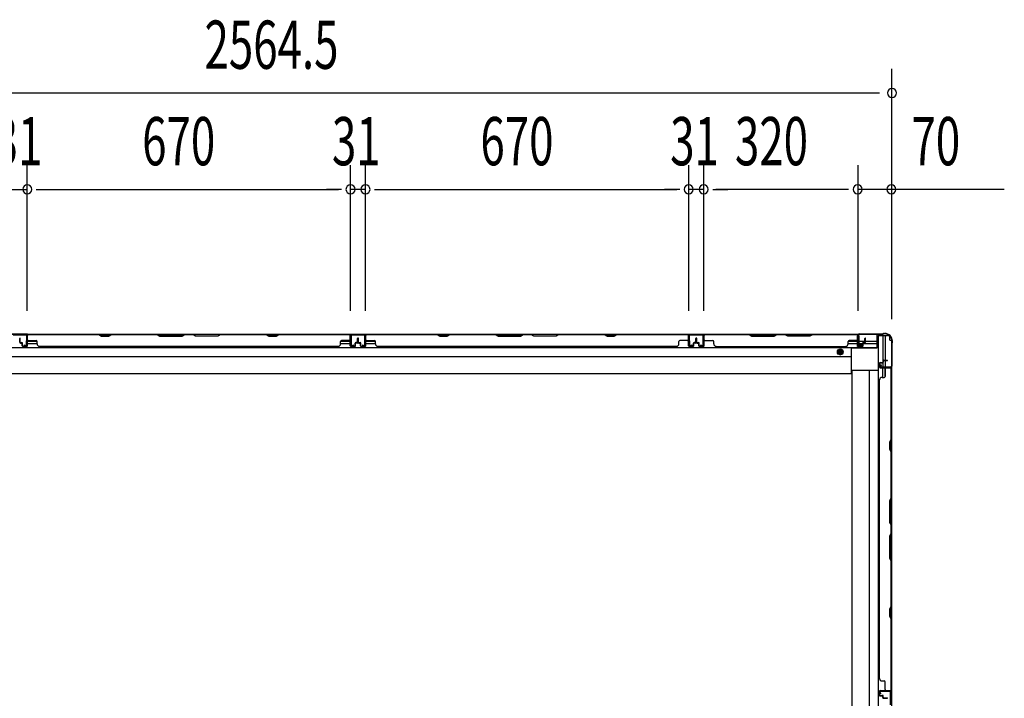
# Model space of a CAD drawing. Extents: x 542 to 20478, y 184 to 14052.
# Drawn here: x 8816 to 10857, y 7452 to 8859 of the extents above; entities that cross this region are included whole.
import ezdxf

# ---------------------------------------------------------------- set-up
doc = ezdxf.new("R2010")
doc.units = 0
doc.header["$LTSCALE"] = 50
doc.header["$MEASUREMENT"] = 0
doc.linetypes.add('HIDE-M', pattern=[2, 1, -1])
for name, color, linetype in [('SUNPOU', 4, 'CONTINUOUS'), ('下枠側', 2, 'CONTINUOUS'), ('下枠後', 2, 'CONTINUOUS'), ('壁パネル', 2, 'CONTINUOUS'), ('柱後', 3, 'CONTINUOUS'), ('間柱', 3, 'CONTINUOUS')]:
    doc.layers.add(name, color=color, linetype=linetype)
doc.styles.add('00', font='ROMANS', dxfattribs={"width": 0.666667, "bigfont": 'BIGFONT'})

msp = doc.modelspace()

# ---------------------------------------------------------------- linework, layer by layer
at = {"layer": 'SUNPOU'}
for p, q in [((10623.7, 8238.6), (10623.7, 8757.6)), ((8084.2, 8707.6), (10597.7, 8707.6)), ((8831.7, 8255.6), (8831.7, 8557.6)), ((8831.7, 8255.6), (8831.7, 8557.6)), ((9501.7, 8255.6), (9501.7, 8557.6)), ((9501.7, 8255.6), (9501.7, 8557.6)), ((9532.7, 8255.6), (9532.7, 8557.6)), ((9532.7, 8255.6), (9532.7, 8557.6)), ((10202.7, 8255.6), (10202.7, 8557.6)), ((10202.7, 8255.6), (10202.7, 8557.6)), ((10233.7, 8255.6), (10233.7, 8557.6)), ((10233.7, 8255.6), (10233.7, 8557.6)), ((10553.7, 8255.6), (10553.7, 8557.6)), ((8800.7, 8507.6), (8831.7, 8507.6)), ((8850.4, 8507.6), (8869.2, 8507.6)), ((8850.4, 8507.6), (8869.2, 8507.6)), ((8856.7, 8507.6), (9476.7, 8507.6)), ((8856.7, 8507.6), (8881.7, 8507.6)), ((9476.7, 8507.6), (9451.7, 8507.6)), ((9482.9, 8507.6), (9464.2, 8507.6)), ((9482.9, 8507.6), (9464.2, 8507.6)), ((9532.7, 8507.6), (9501.7, 8507.6)), ((9551.4, 8507.6), (9570.2, 8507.6)), ((9551.4, 8507.6), (9570.2, 8507.6)), ((9557.7, 8507.6), (9582.7, 8507.6)), ((9557.7, 8507.6), (10177.7, 8507.6)), ((10177.7, 8507.6), (10152.7, 8507.6)), ((10183.9, 8507.6), (10165.2, 8507.6)), ((10183.9, 8507.6), (10165.2, 8507.6)), ((10233.7, 8507.6), (10202.7, 8507.6)), ((10252.4, 8507.6), (10271.2, 8507.6)), ((10252.4, 8507.6), (10271.2, 8507.6)), ((10528.7, 8507.6), (10258.7, 8507.6)), ((10258.7, 8507.6), (10283.7, 8507.6)), ((10533.9, 8507.6), (10515.2, 8507.6)), ((10533.9, 8507.6), (10515.2, 8507.6)), ((10623.7, 8507.6), (10553.7, 8507.6)), ((10856.6, 8507.6), (10623.7, 8507.6))]:
    msp.add_line(p, q, dxfattribs=at)
for centre, start, end in [((10623.7, 8707.6), 0, 180), ((10623.7, 8707.6), 180, 0), ((8831.7, 8507.6), 0, 180), ((8831.7, 8507.6), 0, 180), ((9501.7, 8507.6), 0, 180), ((9501.7, 8507.6), 0, 180), ((9532.7, 8507.6), 0, 180), ((9532.7, 8507.6), 0, 180), ((10202.7, 8507.6), 0, 180), ((10202.7, 8507.6), 0, 180), ((10233.7, 8507.6), 0, 180), ((10233.7, 8507.6), 0, 180), ((10552.7, 8507.6), 0, 180), ((10552.7, 8507.6), 0, 180), ((10622.7, 8507.6), 0, 180), ((8831.7, 8507.6), 180, 0), ((8831.7, 8507.6), 180, 0), ((9501.7, 8507.6), 180, 0), ((9501.7, 8507.6), 180, 0), ((9532.7, 8507.6), 180, 0), ((9532.7, 8507.6), 180, 0), ((10202.7, 8507.6), 180, 0), ((10202.7, 8507.6), 180, 0), ((10233.7, 8507.6), 180, 0), ((10233.7, 8507.6), 180, 0), ((10552.7, 8507.6), 180, 0), ((10552.7, 8507.6), 180, 0), ((10622.7, 8507.6), 180, 0)]:
    msp.add_arc(centre, 9.38, start, end, dxfattribs=at)
at = {"layer": '下枠側'}
for p, q in [((10595, 8205), (10595, 5998.4)), ((10595, 8205), (10614.7, 8205)), ((10604.7, 8205), (10604.7, 8149.4)), ((10609.7, 8205), (10609.7, 8153.4)), ((10619.7, 8195), (10619.7, 8200)), ((10619.7, 8195), (10622.7, 8195)), ((10622.7, 8195), (10622.7, 6008.4)), ((10604.7, 8147.5), (10604.7, 8139.7)), ((10604.7, 8145.7), (10604.7, 8139.7)), ((10604.7, 8145.7), (10604.7, 8139.7)), ((10609.7, 8152.4), (10609.7, 8139.7)), ((10541.5, 6070.4), (10541.5, 8133)), ((10541.5, 8133), (10595, 8133)), ((10576.3, 8133), (10576.5, 6070.4)), ((10604.7, 8117.4), (10604.7, 8137.2)), ((10609.7, 8119.4), (10609.7, 8137.2)), ((10622.7, 8138.7), (10622.7, 8138.2))]:
    msp.add_line(p, q, dxfattribs=at)
msp.add_arc((10614.7, 8200), 5, 0, 90, dxfattribs=at)
at = {"layer": '下枠後'}
for p, q in [((8130.2, 8207.2), (10554.5, 8207.2)), ((8832.2, 8207.2), (8800.2, 8207.2)), ((8832.2, 8194.2), (8832.2, 8207.2)), ((9501.2, 8207.2), (9533.2, 8207.2)), ((9501.2, 8194.2), (9501.2, 8207.2)), ((10552.7, 8204.2), (10555.2, 8204.2)), ((10552.7, 8182.2), (10552.7, 8204.2)), ((10555.2, 8204.2), (10555.2, 8187.2)), ((10592.7, 8207.2), (10592.7, 8178.7)), ((8832.2, 8193.2), (8851.8, 8193.2)), ((8832.2, 8188.2), (8852.2, 8188.2)), ((9481.2, 8188.2), (9501.2, 8188.2)), ((9481.6, 8193.2), (9501.2, 8193.2)), ((9533.4, 8193.2), (9553, 8193.2)), ((9533.4, 8188.2), (9553.4, 8188.2)), ((10532.9, 8188.2), (10562.9, 8188.2)), ((10533.3, 8193.2), (10552.7, 8193.2)), ((10555.2, 8193.2), (10567.9, 8193.2)), ((10555.2, 8187.2), (10561.2, 8187.2)), ((10561.2, 8187.2), (10561.2, 8182.2)), ((10563.9, 8188.2), (10592.7, 8188.2)), ((10568.9, 8193.2), (10592.7, 8193.2)), ((8091.2, 8179.7), (10592.7, 8179.7)), ((10539.7, 8126.2), (10539.7, 8179.7)), ((10592.7, 8178.7), (10539.7, 8178.7)), ((10561.2, 8182.2), (10552.7, 8182.2)), ((8144.2, 8161.2), (10539.7, 8161.2)), ((8144.2, 8126.2), (10539.7, 8126.2))]:
    msp.add_line(p, q, dxfattribs=at)
at = {"layer": '下枠後', "color": 6, "linetype": 'HIDE-M'}
for p, q in [((10516.7, 8176.3), (10511.7, 8173.4)), ((10511.7, 8173.4), (10511.7, 8167.6)), ((10511.7, 8167.6), (10516.7, 8164.7)), ((10521.7, 8173.4), (10516.7, 8176.3)), ((10516.7, 8164.7), (10521.7, 8167.6)), ((10521.7, 8167.6), (10521.7, 8173.4))]:
    msp.add_line(p, q, dxfattribs=at)
at = {"layer": '下枠後'}
for radius in [6, 4.5, 2]:
    msp.add_circle((10516.7, 8170.5), radius, dxfattribs=at)
at = {"layer": '下枠後', "color": 4}
msp.add_circle((10516.7, 8170.5), 3, dxfattribs=at)
at = {"layer": '壁パネル'}
for p, q in [((8831.7, 8183.5), (8831.7, 8205.5)), ((8831.7, 8203), (8831.7, 8205.5)), ((8831.7, 8183.5), (8831.7, 8204.5)), ((9501.2, 8207), (8832.2, 8207)), ((8832.2, 8183.5), (8832.2, 8207)), ((9501.2, 8207), (8832.2, 8207)), ((8832.2, 8183.5), (8832.2, 8204.5)), ((8980.1, 8207), (8834.2, 8207)), ((8834.2, 8206.5), (8979.9, 8206.5)), ((8979.9, 8206.5), (8985.9, 8203.5)), ((8986.1, 8204), (8980.1, 8207)), ((8985.9, 8203.5), (9000.9, 8203.5)), ((9000.7, 8204), (8986.1, 8204)), ((9006.7, 8207), (9000.7, 8204)), ((9000.9, 8203.5), (9006.9, 8206.5)), ((9100.9, 8207), (9006.7, 8207)), ((9006.9, 8206.5), (9100.7, 8206.5)), ((9100.7, 8206.5), (9106.7, 8203.5)), ((9106.9, 8204), (9100.9, 8207)), ((9106.7, 8203.5), (9152.7, 8203.5)), ((9152.5, 8204), (9106.9, 8204)), ((9158.5, 8207), (9152.5, 8204)), ((9152.7, 8203.5), (9158.7, 8206.5)), ((9174.9, 8207), (9158.5, 8207)), ((9158.7, 8206.5), (9174.7, 8206.5)), ((9180.7, 8203.5), (9174.7, 8206.5)), ((9174.9, 8207), (9180.9, 8204)), ((9226.7, 8203.5), (9180.7, 8203.5)), ((9180.9, 8204), (9226.5, 8204)), ((9226.5, 8204), (9232.5, 8207)), ((9232.7, 8206.5), (9226.7, 8203.5)), ((9326.6, 8207), (9232.5, 8207)), ((9232.7, 8206.5), (9326.4, 8206.5)), ((9326.4, 8206.5), (9332.4, 8203.5)), ((9332.6, 8204), (9326.6, 8207)), ((9332.4, 8203.5), (9347.4, 8203.5)), ((9347.3, 8204), (9332.6, 8204)), ((9353.3, 8207), (9347.3, 8204)), ((9347.4, 8203.5), (9353.4, 8206.5)), ((9499.2, 8207), (9353.3, 8207)), ((9353.4, 8206.5), (9499.2, 8206.5)), ((9501.2, 8183.5), (9501.2, 8207)), ((9501.2, 8183.5), (9501.2, 8207)), ((9501.2, 8183.5), (9501.2, 8204.5)), ((9501.7, 8183.5), (9501.7, 8205.5)), ((9501.7, 8200), (9501.7, 8205.5)), ((9501.7, 8183.5), (9501.7, 8205.5)), ((9501.7, 8200), (9501.7, 8205.5)), ((9501.7, 8183.5), (9501.7, 8204.5)), ((9532.7, 8183.5), (9532.7, 8205.5)), ((9532.7, 8203), (9532.7, 8205.5)), ((9532.7, 8183.5), (9532.7, 8204.5)), ((10202.2, 8207), (9533.2, 8207)), ((9533.2, 8183.5), (9533.2, 8207)), ((10202.2, 8207), (9533.2, 8207)), ((9533.2, 8183.5), (9533.2, 8204.5)), ((9681.1, 8207), (9535.2, 8207)), ((9535.2, 8206.5), (9680.9, 8206.5)), ((9680.9, 8206.5), (9686.9, 8203.5)), ((9687.1, 8204), (9681.1, 8207)), ((9686.9, 8203.5), (9701.9, 8203.5)), ((9701.7, 8204), (9687.1, 8204)), ((9707.7, 8207), (9701.7, 8204)), ((9701.9, 8203.5), (9707.9, 8206.5)), ((9801.9, 8207), (9707.7, 8207)), ((9707.9, 8206.5), (9801.7, 8206.5)), ((9801.7, 8206.5), (9807.7, 8203.5)), ((9807.9, 8204), (9801.9, 8207)), ((9807.7, 8203.5), (9853.7, 8203.5)), ((9853.5, 8204), (9807.9, 8204)), ((9859.5, 8207), (9853.5, 8204)), ((9853.7, 8203.5), (9859.7, 8206.5)), ((9875.9, 8207), (9859.5, 8207)), ((9859.7, 8206.5), (9875.7, 8206.5)), ((9881.7, 8203.5), (9875.7, 8206.5)), ((9875.9, 8207), (9881.9, 8204)), ((9927.7, 8203.5), (9881.7, 8203.5)), ((9881.9, 8204), (9927.5, 8204)), ((9927.5, 8204), (9933.5, 8207)), ((9933.7, 8206.5), (9927.7, 8203.5)), ((10027.6, 8207), (9933.5, 8207)), ((9933.7, 8206.5), (10027.4, 8206.5)), ((10027.4, 8206.5), (10033.4, 8203.5)), ((10033.6, 8204), (10027.6, 8207)), ((10033.4, 8203.5), (10048.4, 8203.5)), ((10048.3, 8204), (10033.6, 8204)), ((10054.3, 8207), (10048.3, 8204)), ((10048.4, 8203.5), (10054.4, 8206.5)), ((10200.2, 8207), (10054.3, 8207)), ((10054.4, 8206.5), (10200.2, 8206.5)), ((10202.2, 8183.5), (10202.2, 8207)), ((10202.2, 8183.5), (10202.2, 8207)), ((10202.2, 8183.5), (10202.2, 8204.5)), ((10202.7, 8183.5), (10202.7, 8205.5)), ((10202.7, 8200), (10202.7, 8205.5)), ((10202.7, 8183.5), (10202.7, 8205.5)), ((10202.7, 8200), (10202.7, 8205.5)), ((10202.7, 8183.5), (10202.7, 8204.5)), ((10233.9, 8183.5), (10233.9, 8205.5)), ((10233.9, 8200), (10233.9, 8205.5)), ((10233.9, 8183.5), (10233.9, 8205.5)), ((10233.9, 8200), (10233.9, 8205.5)), ((10233.9, 8183.5), (10233.9, 8204.5)), ((10233.9, 8183.5), (10233.9, 8204.5)), ((10234.4, 8183.5), (10234.4, 8207)), ((10234.4, 8207), (10552.9, 8207)), ((10234.4, 8183.5), (10234.4, 8207)), ((10234.4, 8207), (10552.9, 8207)), ((10234.4, 8183.5), (10234.4, 8204.5)), ((10234.4, 8183.5), (10234.4, 8204.5)), ((10327.8, 8207), (10236.4, 8207)), ((10236.4, 8206.5), (10327.7, 8206.5)), ((10327.7, 8206.5), (10333.7, 8203.5)), ((10333.8, 8204), (10327.8, 8207)), ((10333.7, 8203.5), (10379.7, 8203.5)), ((10379.5, 8204), (10333.8, 8204)), ((10385.5, 8207), (10379.5, 8204)), ((10379.7, 8203.5), (10385.7, 8206.5)), ((10401.8, 8207), (10385.5, 8207)), ((10385.7, 8206.5), (10401.7, 8206.5)), ((10407.7, 8203.5), (10401.7, 8206.5)), ((10401.8, 8207), (10407.8, 8204)), ((10453.7, 8203.5), (10407.7, 8203.5)), ((10407.8, 8204), (10453.5, 8204)), ((10453.5, 8204), (10459.5, 8207)), ((10459.7, 8206.5), (10453.7, 8203.5)), ((10550.9, 8207), (10459.5, 8207)), ((10459.7, 8206.5), (10550.9, 8206.5)), ((10552.9, 8183.5), (10552.9, 8207)), ((10552.9, 8183.5), (10552.9, 8204.5)), ((10552.9, 8183.5), (10552.9, 8204.5)), ((10553.4, 8183.5), (10553.4, 8205.5)), ((10553.4, 8203), (10553.4, 8205.5)), ((10553.4, 8183.5), (10553.4, 8204.5)), ((10553.4, 8183.5), (10553.4, 8204.5)), ((8816.2, 8190.5), (8816.2, 8198.6)), ((8816.2, 8190.5), (8816.2, 8198.6)), ((8816.7, 8190.5), (8816.7, 8198.6)), ((8816.7, 8190.5), (8816.7, 8198.6)), ((8817.2, 8191), (8817.2, 8198.6)), ((8817.2, 8191), (8817.2, 8198.6)), ((8817.7, 8189.5), (8820.7, 8189.5)), ((8817.7, 8189.5), (8820.7, 8189.5)), ((8817.7, 8189), (8820.2, 8189)), ((8817.7, 8189), (8820.2, 8189)), ((8818.2, 8190), (8820.7, 8190)), ((8818.2, 8190), (8820.7, 8190)), ((8821.2, 8183.5), (8821.2, 8188)), ((8821.2, 8183.5), (8821.2, 8188)), ((8821.7, 8183.5), (8821.7, 8188.5)), ((8821.7, 8183.5), (8821.7, 8188.5)), ((8821.7, 8186), (8822.2, 8186)), ((8821.7, 8186), (8822.2, 8186)), ((8822.2, 8186), (8822.2, 8188.5)), ((8822.2, 8186), (8822.2, 8188.5)), ((8834.2, 8194), (8850.2, 8194)), ((8852.2, 8187.5), (8852.2, 8192)), ((9481.2, 8187.5), (9481.2, 8192)), ((9499.2, 8194), (9483.2, 8194)), ((9511.2, 8186), (9511.2, 8188.5)), ((9511.2, 8186), (9511.2, 8188.5)), ((9511.7, 8186), (9511.2, 8186)), ((9511.7, 8186), (9511.2, 8186)), ((9511.7, 8183.5), (9511.7, 8188.5)), ((9511.7, 8183.5), (9511.7, 8188.5)), ((9512.2, 8183.5), (9512.2, 8188)), ((9512.2, 8183.5), (9512.2, 8188)), ((9515.2, 8190), (9512.7, 8190)), ((9515.2, 8190), (9512.7, 8190)), ((9515.7, 8189.5), (9512.7, 8189.5)), ((9515.7, 8189.5), (9512.7, 8189.5)), ((9515.7, 8189), (9513.2, 8189)), ((9515.7, 8189), (9513.2, 8189)), ((9516.2, 8191), (9516.2, 8198.6)), ((9516.2, 8191), (9516.2, 8198.6)), ((9516.7, 8190.5), (9516.7, 8198.6)), ((9516.7, 8190.5), (9516.7, 8198.6)), ((9517.2, 8190.5), (9517.2, 8198.6)), ((9517.2, 8190.5), (9517.2, 8198.6)), ((9517.2, 8190.5), (9517.2, 8198.6)), ((9517.2, 8190.5), (9517.2, 8198.6)), ((9517.7, 8190.5), (9517.7, 8198.6)), ((9517.7, 8190.5), (9517.7, 8198.6)), ((9518.2, 8191), (9518.2, 8198.6)), ((9518.2, 8191), (9518.2, 8198.6)), ((9518.7, 8189.5), (9521.7, 8189.5)), ((9518.7, 8189.5), (9521.7, 8189.5)), ((9518.7, 8189), (9521.2, 8189)), ((9518.7, 8189), (9521.2, 8189)), ((9519.2, 8190), (9521.7, 8190)), ((9519.2, 8190), (9521.7, 8190)), ((9522.2, 8183.5), (9522.2, 8188)), ((9522.2, 8183.5), (9522.2, 8188)), ((9522.7, 8183.5), (9522.7, 8188.5)), ((9522.7, 8183.5), (9522.7, 8188.5)), ((9522.7, 8186), (9523.2, 8186)), ((9522.7, 8186), (9523.2, 8186)), ((9523.2, 8186), (9523.2, 8188.5)), ((9523.2, 8186), (9523.2, 8188.5)), ((9535.2, 8194), (9551.2, 8194)), ((9553.2, 8187.5), (9553.2, 8192)), ((10182.2, 8187.5), (10182.2, 8192)), ((10200.2, 8194), (10184.2, 8194)), ((10212.2, 8186), (10212.2, 8188.5)), ((10212.2, 8186), (10212.2, 8188.5)), ((10212.7, 8186), (10212.2, 8186)), ((10212.7, 8186), (10212.2, 8186)), ((10212.7, 8183.5), (10212.7, 8188.5)), ((10212.7, 8183.5), (10212.7, 8188.5)), ((10213.2, 8183.5), (10213.2, 8188)), ((10213.2, 8183.5), (10213.2, 8188)), ((10216.2, 8190), (10213.7, 8190)), ((10216.2, 8190), (10213.7, 8190)), ((10216.7, 8189.5), (10213.7, 8189.5)), ((10216.7, 8189.5), (10213.7, 8189.5)), ((10216.7, 8189), (10214.2, 8189)), ((10216.7, 8189), (10214.2, 8189)), ((10217.2, 8191), (10217.2, 8198.6)), ((10217.2, 8191), (10217.2, 8198.6)), ((10217.7, 8190.5), (10217.7, 8198.6)), ((10217.7, 8190.5), (10217.7, 8198.6)), ((10218.2, 8190.5), (10218.2, 8198.6)), ((10218.2, 8190.5), (10218.2, 8198.6)), ((10218.4, 8190.5), (10218.4, 8198.6)), ((10218.4, 8190.5), (10218.4, 8198.6)), ((10218.9, 8190.5), (10218.9, 8198.6)), ((10218.9, 8190.5), (10218.9, 8198.6)), ((10219.4, 8191), (10219.4, 8198.6)), ((10219.4, 8191), (10219.4, 8198.6)), ((10219.9, 8189.5), (10222.9, 8189.5)), ((10219.9, 8189.5), (10222.9, 8189.5)), ((10219.9, 8189), (10222.4, 8189)), ((10219.9, 8189), (10222.4, 8189)), ((10220.4, 8190), (10222.9, 8190)), ((10220.4, 8190), (10222.9, 8190)), ((10223.4, 8183.5), (10223.4, 8188)), ((10223.4, 8183.5), (10223.4, 8188)), ((10223.9, 8183.5), (10223.9, 8188.5)), ((10223.9, 8183.5), (10223.9, 8188.5)), ((10223.9, 8186), (10224.4, 8186)), ((10223.9, 8186), (10224.4, 8186)), ((10224.4, 8186), (10224.4, 8188.5)), ((10224.4, 8186), (10224.4, 8188.5)), ((10236.4, 8194), (10252.4, 8194)), ((10254.4, 8187.5), (10254.4, 8192)), ((10532.9, 8187.5), (10532.9, 8192)), ((10550.9, 8194), (10534.9, 8194)), ((10562.9, 8186), (10562.9, 8188.5)), ((10562.9, 8186), (10562.9, 8188.5)), ((10563.4, 8186), (10562.9, 8186)), ((10563.4, 8186), (10562.9, 8186)), ((10563.4, 8183.5), (10563.4, 8188.5)), ((10563.4, 8183.5), (10563.4, 8188.5)), ((10563.9, 8183.5), (10563.9, 8188)), ((10563.9, 8183.5), (10563.9, 8188)), ((10566.9, 8190), (10564.4, 8190)), ((10566.9, 8190), (10564.4, 8190)), ((10567.4, 8189.5), (10564.4, 8189.5)), ((10567.4, 8189.5), (10564.4, 8189.5)), ((10567.4, 8189), (10564.9, 8189)), ((10567.4, 8189), (10564.9, 8189)), ((10567.9, 8191), (10567.9, 8198.6)), ((10567.9, 8191), (10567.9, 8198.6)), ((10568.4, 8190.5), (10568.4, 8198.6)), ((10568.4, 8190.5), (10568.4, 8198.6)), ((10568.9, 8190.5), (10568.9, 8198.6)), ((10568.9, 8190.5), (10568.9, 8198.6)), ((8822.7, 8182.5), (8830.7, 8182.5)), ((8822.7, 8182.5), (8830.7, 8182.5)), ((8822.7, 8182), (8830.7, 8182)), ((8822.7, 8182), (8830.7, 8182)), ((9476.2, 8182), (8857.2, 8182)), ((9476.2, 8182.5), (9476.2, 8182)), ((9510.7, 8182.5), (9502.7, 8182.5)), ((9510.7, 8182.5), (9502.7, 8182.5)), ((9510.7, 8182.5), (9502.7, 8182.5)), ((9510.7, 8182), (9502.7, 8182)), ((9510.7, 8182), (9502.7, 8182)), ((9510.7, 8182), (9502.7, 8182)), ((9523.7, 8182.5), (9531.7, 8182.5)), ((9523.7, 8182.5), (9531.7, 8182.5)), ((9523.7, 8182), (9531.7, 8182)), ((9523.7, 8182), (9531.7, 8182)), ((10177.2, 8182), (9558.2, 8182)), ((10177.2, 8182.5), (10177.2, 8182)), ((10211.7, 8182.5), (10203.7, 8182.5)), ((10211.7, 8182.5), (10203.7, 8182.5)), ((10211.7, 8182.5), (10203.7, 8182.5)), ((10211.7, 8182), (10203.7, 8182)), ((10211.7, 8182), (10203.7, 8182)), ((10211.7, 8182), (10203.7, 8182)), ((10224.9, 8182.5), (10232.9, 8182.5)), ((10224.9, 8182.5), (10232.9, 8182.5)), ((10224.9, 8182.5), (10232.9, 8182.5)), ((10224.9, 8182.5), (10232.9, 8182.5)), ((10224.9, 8182), (10232.9, 8182)), ((10224.9, 8182), (10232.9, 8182)), ((10224.9, 8182), (10232.9, 8182)), ((10224.9, 8182), (10232.9, 8182)), ((10259.4, 8182.5), (10259.4, 8182)), ((10259.4, 8182), (10527.9, 8182)), ((10562.4, 8182.5), (10554.4, 8182.5)), ((10562.4, 8182.5), (10554.4, 8182.5)), ((10562.4, 8182.5), (10554.4, 8182.5)), ((10562.4, 8182), (10554.4, 8182)), ((10562.4, 8182), (10554.4, 8182)), ((10562.4, 8182), (10554.4, 8182)), ((10597.7, 8147.2), (10597.7, 8139.2)), ((10597.7, 8147.2), (10597.7, 8139.2)), ((10598.2, 8147.2), (10598.2, 8139.2)), ((10598.2, 8147.2), (10598.2, 8139.2)), ((10599.2, 8148.7), (10603.7, 8148.7)), ((10599.2, 8148.7), (10603.7, 8148.7)), ((10599.2, 8148.2), (10604.2, 8148.2)), ((10599.2, 8148.2), (10604.2, 8148.2)), ((10601.7, 8148.2), (10601.7, 8147.7)), ((10601.7, 8148.2), (10601.7, 8147.7)), ((10601.7, 8147.7), (10604.2, 8147.7)), ((10601.7, 8147.7), (10604.2, 8147.7)), ((10604.7, 8152.2), (10604.7, 8149.7)), ((10604.7, 8152.2), (10604.7, 8149.7)), ((10605.2, 8152.2), (10605.2, 8149.2)), ((10605.2, 8152.2), (10605.2, 8149.2)), ((10605.7, 8151.7), (10605.7, 8149.2)), ((10605.7, 8151.7), (10605.7, 8149.2)), ((10606.2, 8153.7), (10614.2, 8153.7)), ((10606.2, 8153.7), (10614.2, 8153.7)), ((10606.2, 8153.2), (10614.2, 8153.2)), ((10606.2, 8153.2), (10614.2, 8153.2)), ((10606.7, 8152.7), (10614.2, 8152.7)), ((10606.7, 8152.7), (10614.2, 8152.7)), ((10599.2, 8138.2), (10621.2, 8138.2)), ((10599.2, 8138.2), (10620.2, 8138.2)), ((10599.2, 8137.7), (10622.7, 8137.7)), ((10599.2, 8137.7), (10620.2, 8137.7)), ((10609.7, 8135.7), (10609.7, 8119.7)), ((10618.7, 8138.2), (10621.2, 8138.2)), ((10622.2, 7989.8), (10622.2, 8135.7)), ((10622.7, 7468.5), (10622.7, 8137.7)), ((10622.7, 7468.5), (10622.7, 8137.7)), ((10622.7, 8135.5), (10622.7, 7989.6)), ((10597.7, 7493.5), (10597.7, 8112.7)), ((10597.7, 8112.7), (10598.2, 8112.7)), ((10603.2, 8117.7), (10607.7, 8117.7)), ((10619.2, 7983.8), (10622.2, 7989.8)), ((10619.2, 7968.8), (10619.2, 7983.8)), ((10622.7, 7989.6), (10619.7, 7983.6)), ((10619.7, 7983.6), (10619.7, 7969)), ((10622.2, 7962.8), (10619.2, 7968.8)), ((10619.7, 7969), (10622.7, 7963)), ((10622.2, 7869.1), (10622.2, 7962.8)), ((10622.7, 7963), (10622.7, 7868.9)), ((10622.2, 7869.1), (10619.2, 7863.1)), ((10619.2, 7863.1), (10619.2, 7817)), ((10619.7, 7862.9), (10622.7, 7868.9)), ((10619.7, 7817.2), (10619.7, 7862.9)), ((10619.2, 7817), (10622.2, 7811)), ((10622.7, 7811.2), (10619.7, 7817.2)), ((10619.2, 7789), (10622.2, 7795)), ((10622.2, 7795), (10622.2, 7811)), ((10622.7, 7811.2), (10622.7, 7794.9)), ((10619.2, 7743), (10619.2, 7789)), ((10622.7, 7794.9), (10619.7, 7788.9)), ((10619.7, 7788.9), (10619.7, 7743.2)), ((10622.2, 7737), (10619.2, 7743)), ((10619.7, 7743.2), (10622.7, 7737.2)), ((10622.2, 7643.3), (10622.2, 7737)), ((10622.7, 7737.2), (10622.7, 7643.1)), ((10619.2, 7637.3), (10622.2, 7643.3)), ((10619.2, 7622.3), (10619.2, 7637.3)), ((10622.7, 7643.1), (10619.7, 7637.1)), ((10619.7, 7637.1), (10619.7, 7622.5)), ((10622.2, 7616.3), (10619.2, 7622.3)), ((10619.7, 7622.5), (10622.7, 7616.5)), ((10622.2, 7470.5), (10622.2, 7616.3)), ((10622.7, 7616.5), (10622.7, 7470.5)), ((10599.2, 7468.5), (10622.7, 7468.5)), ((10599.2, 7468.5), (10620.2, 7468.5)), ((10599.2, 7468.5), (10620.2, 7468.5)), ((10603.2, 7488.5), (10607.7, 7488.5)), ((10609.7, 7470.5), (10609.7, 7486.5)), ((10597.7, 7459), (10597.7, 7467)), ((10597.7, 7459), (10597.7, 7467)), ((10597.7, 7459), (10597.7, 7467)), ((10598.2, 7459), (10598.2, 7467)), ((10598.2, 7459), (10598.2, 7467)), ((10598.2, 7459), (10598.2, 7467)), ((10599.2, 7468), (10621.2, 7468)), ((10599.2, 7468), (10620.2, 7468)), ((10599.2, 7468), (10620.2, 7468)), ((10599.2, 7458), (10604.2, 7458)), ((10599.2, 7458), (10604.2, 7458)), ((10599.2, 7457.5), (10603.7, 7457.5)), ((10599.2, 7457.5), (10603.7, 7457.5)), ((10601.7, 7458.5), (10604.2, 7458.5)), ((10601.7, 7458), (10601.7, 7458.5)), ((10601.7, 7458), (10601.7, 7458.5)), ((10601.7, 7458.5), (10604.2, 7458.5)), ((10604.7, 7454), (10604.7, 7456.5)), ((10604.7, 7454), (10604.7, 7456.5)), ((10605.2, 7454), (10605.2, 7457)), ((10605.2, 7454), (10605.2, 7457)), ((10605.7, 7454.5), (10605.7, 7457)), ((10605.7, 7454.5), (10605.7, 7457)), ((10606.2, 7453), (10614.2, 7453)), ((10606.2, 7453), (10614.2, 7453)), ((10606.2, 7452.5), (10614.2, 7452.5)), ((10606.2, 7452.5), (10614.2, 7452.5)), ((10606.7, 7453.5), (10614.2, 7453.5)), ((10606.7, 7453.5), (10614.2, 7453.5)), ((10618.7, 7468), (10621.2, 7468))]:
    msp.add_line(p, q, dxfattribs=at)
for centre, radius, start, end in [((8834.2, 8204.5), 2.5, 90, 180), ((8833.2, 8205.5), 1.5, 131.8103, 180), ((8834.2, 8204.5), 2, 90, 180), ((9009.6, 8205.9), 0.6, 90, 116.5651), ((9499.2, 8204.5), 2.5, 0, 90), ((9499.2, 8204.5), 2, 0, 90), ((9500.2, 8205.5), 1.5, 0, 48.1897), ((9500.2, 8205.5), 1.5, 0, 48.1897), ((9535.2, 8204.5), 2.5, 90, 180), ((9534.2, 8205.5), 1.5, 131.8103, 180), ((9535.2, 8204.5), 2, 90, 180), ((9710.6, 8205.9), 0.6, 90, 116.5651), ((10200.2, 8204.5), 2.5, 0, 90), ((10200.2, 8204.5), 2, 0, 90), ((10201.2, 8205.5), 1.5, 0, 48.1897), ((10201.2, 8205.5), 1.5, 0, 48.1897), ((10236.4, 8204.5), 2.5, 90, 180), ((10235.4, 8205.5), 1.5, 131.8103, 180), ((10235.4, 8205.5), 1.5, 131.8103, 180), ((10236.4, 8204.5), 2, 90, 180), ((10550.9, 8204.5), 2.5, 0, 90), ((10550.9, 8204.5), 2, 0, 90), ((10551.9, 8205.5), 1.5, 0, 48.1897), ((8816.7, 8198.6), 0.5, 0, 180), ((8816.7, 8198.6), 0.5, 0, 180), ((8817.7, 8190.5), 1.5, 180, 270), ((8817.7, 8190.5), 1.5, 180, 270), ((8818.2, 8191), 1.5, 180, 270), ((8818.2, 8191), 1.5, 180, 270), ((8817.7, 8190.5), 1, 180, 270), ((8817.7, 8190.5), 1, 180, 270), ((8818.2, 8191), 1, 180, 270), ((8818.2, 8191), 1, 180, 270), ((8820.2, 8188), 1.5, 0, 90), ((8820.2, 8188), 1.5, 0, 90), ((8820.2, 8188), 1, 0, 90), ((8820.2, 8188), 1, 0, 90), ((8820.7, 8188.5), 1.5, 0, 90), ((8820.7, 8188.5), 1.5, 0, 90), ((8820.7, 8188.5), 1, 0, 90), ((8820.7, 8188.5), 1, 0, 90), ((8822.7, 8183.5), 1.5, 180, 270), ((8822.7, 8183.5), 1.5, 180, 270), ((8822.7, 8183.5), 1, 180, 270), ((8822.7, 8183.5), 1, 180, 270), ((8830.7, 8183.5), 1.5, 270, 0), ((8830.7, 8183.5), 1, 270, 0), ((8830.7, 8183.5), 1.5, 270, 0), ((8830.7, 8183.5), 1, 270, 0), ((8834.2, 8196), 2, 180, 270), ((8850.2, 8192), 2, 0, 90), ((8857.2, 8187.5), 5, 180, 270), ((9476.2, 8187.5), 5, 270, 0), ((9483.2, 8192), 2, 90, 180), ((9499.2, 8196), 2, 270, 0), ((9499.2, 8196), 2, 270, 0), ((9502.7, 8183.5), 1.5, 180, 270), ((9502.7, 8183.5), 1.5, 180, 270), ((9502.7, 8183.5), 1.5, 180, 270), ((9502.7, 8183.5), 1, 180, 270), ((9502.7, 8183.5), 1, 180, 270), ((9502.7, 8183.5), 1, 180, 270), ((9510.7, 8183.5), 1.5, 270, 0), ((9510.7, 8183.5), 1, 270, 0), ((9510.7, 8183.5), 1.5, 270, 0), ((9510.7, 8183.5), 1, 270, 0), ((9512.7, 8188.5), 1.5, 90, 180), ((9512.7, 8188.5), 1.5, 90, 180), ((9512.7, 8188.5), 1, 90, 180), ((9513.2, 8188), 1.5, 90, 180), ((9512.7, 8188.5), 1, 90, 180), ((9513.2, 8188), 1.5, 90, 180), ((9513.2, 8188), 1, 90, 180), ((9513.2, 8188), 1, 90, 180), ((9515.2, 8191), 1.5, 270, 0), ((9515.2, 8191), 1, 270, 0), ((9515.2, 8191), 1.5, 270, 0), ((9515.2, 8191), 1, 270, 0), ((9515.7, 8190.5), 1.5, 270, 0), ((9515.7, 8190.5), 1, 270, 0), ((9515.7, 8190.5), 1.5, 270, 0), ((9515.7, 8190.5), 1, 270, 0), ((9516.7, 8198.6), 0.5, 0, 180), ((9516.7, 8198.6), 0.5, 0, 180), ((9517.7, 8198.6), 0.5, 0, 180), ((9517.7, 8198.6), 0.5, 0, 180), ((9518.7, 8190.5), 1.5, 180, 270), ((9518.7, 8190.5), 1.5, 180, 270), ((9519.2, 8191), 1.5, 180, 270), ((9519.2, 8191), 1.5, 180, 270), ((9518.7, 8190.5), 1, 180, 270), ((9518.7, 8190.5), 1, 180, 270), ((9519.2, 8191), 1, 180, 270), ((9519.2, 8191), 1, 180, 270), ((9521.2, 8188), 1.5, 0, 90), ((9521.2, 8188), 1.5, 0, 90), ((9521.2, 8188), 1, 0, 90), ((9521.2, 8188), 1, 0, 90), ((9521.7, 8188.5), 1.5, 0, 90), ((9521.7, 8188.5), 1.5, 0, 90), ((9521.7, 8188.5), 1, 0, 90), ((9521.7, 8188.5), 1, 0, 90), ((9523.7, 8183.5), 1.5, 180, 270), ((9523.7, 8183.5), 1.5, 180, 270), ((9523.7, 8183.5), 1, 180, 270), ((9523.7, 8183.5), 1, 180, 270), ((9531.7, 8183.5), 1.5, 270, 0), ((9531.7, 8183.5), 1, 270, 0), ((9531.7, 8183.5), 1.5, 270, 0), ((9531.7, 8183.5), 1, 270, 0), ((9535.2, 8196), 2, 180, 270), ((9551.2, 8192), 2, 0, 90), ((9558.2, 8187.5), 5, 180, 270), ((10177.2, 8187.5), 5, 270, 0), ((10184.2, 8192), 2, 90, 180), ((10200.2, 8196), 2, 270, 0), ((10200.2, 8196), 2, 270, 0), ((10203.7, 8183.5), 1.5, 180, 270), ((10203.7, 8183.5), 1.5, 180, 270), ((10203.7, 8183.5), 1.5, 180, 270), ((10203.7, 8183.5), 1, 180, 270), ((10203.7, 8183.5), 1, 180, 270), ((10203.7, 8183.5), 1, 180, 270), ((10211.7, 8183.5), 1.5, 270, 0), ((10211.7, 8183.5), 1, 270, 0), ((10211.7, 8183.5), 1.5, 270, 0), ((10211.7, 8183.5), 1, 270, 0), ((10213.7, 8188.5), 1.5, 90, 180), ((10213.7, 8188.5), 1.5, 90, 180), ((10213.7, 8188.5), 1, 90, 180), ((10214.2, 8188), 1.5, 90, 180), ((10213.7, 8188.5), 1, 90, 180), ((10214.2, 8188), 1.5, 90, 180), ((10214.2, 8188), 1, 90, 180), ((10214.2, 8188), 1, 90, 180), ((10216.2, 8191), 1.5, 270, 0), ((10216.2, 8191), 1, 270, 0), ((10216.2, 8191), 1.5, 270, 0), ((10216.2, 8191), 1, 270, 0), ((10216.7, 8190.5), 1.5, 270, 0), ((10216.7, 8190.5), 1, 270, 0), ((10216.7, 8190.5), 1.5, 270, 0), ((10216.7, 8190.5), 1, 270, 0), ((10217.7, 8198.6), 0.5, 0, 180), ((10217.7, 8198.6), 0.5, 0, 180), ((10218.9, 8198.6), 0.5, 0, 180), ((10218.9, 8198.6), 0.5, 0, 180), ((10219.9, 8190.5), 1.5, 180, 270), ((10219.9, 8190.5), 1.5, 180, 270), ((10220.4, 8191), 1.5, 180, 270), ((10220.4, 8191), 1.5, 180, 270), ((10219.9, 8190.5), 1, 180, 270), ((10219.9, 8190.5), 1, 180, 270), ((10220.4, 8191), 1, 180, 270), ((10220.4, 8191), 1, 180, 270), ((10222.4, 8188), 1.5, 0, 90), ((10222.4, 8188), 1.5, 0, 90), ((10222.4, 8188), 1, 0, 90), ((10222.4, 8188), 1, 0, 90), ((10222.9, 8188.5), 1.5, 0, 90), ((10222.9, 8188.5), 1.5, 0, 90), ((10222.9, 8188.5), 1, 0, 90), ((10222.9, 8188.5), 1, 0, 90), ((10224.9, 8183.5), 1.5, 180, 270), ((10224.9, 8183.5), 1.5, 180, 270), ((10224.9, 8183.5), 1, 180, 270), ((10224.9, 8183.5), 1, 180, 270), ((10232.9, 8183.5), 1.5, 270, 0), ((10232.9, 8183.5), 1, 270, 0), ((10232.9, 8183.5), 1.5, 270, 0), ((10232.9, 8183.5), 1, 270, 0), ((10232.9, 8183.5), 1.5, 270, 0), ((10232.9, 8183.5), 1, 270, 0), ((10232.9, 8183.5), 1.5, 270, 0), ((10232.9, 8183.5), 1, 270, 0), ((10236.4, 8196), 2, 180, 270), ((10252.4, 8192), 2, 0, 90), ((10259.4, 8187.5), 5, 180, 270), ((10527.9, 8187.5), 5, 270, 0), ((10534.9, 8192), 2, 90, 180), ((10550.9, 8196), 2, 270, 0), ((10554.4, 8183.5), 1.5, 180, 270), ((10554.4, 8183.5), 1.5, 180, 270), ((10554.4, 8183.5), 1.5, 180, 270), ((10554.4, 8183.5), 1, 180, 270), ((10554.4, 8183.5), 1, 180, 270), ((10554.4, 8183.5), 1, 180, 270), ((10562.4, 8183.5), 1.5, 270, 0), ((10562.4, 8183.5), 1, 270, 0), ((10562.4, 8183.5), 1.5, 270, 0), ((10562.4, 8183.5), 1, 270, 0), ((10564.4, 8188.5), 1.5, 90, 180), ((10564.4, 8188.5), 1.5, 90, 180), ((10564.4, 8188.5), 1, 90, 180), ((10564.9, 8188), 1.5, 90, 180), ((10564.4, 8188.5), 1, 90, 180), ((10564.9, 8188), 1.5, 90, 180), ((10564.9, 8188), 1, 90, 180), ((10564.9, 8188), 1, 90, 180), ((10566.9, 8191), 1.5, 270, 0), ((10566.9, 8191), 1, 270, 0), ((10566.9, 8191), 1.5, 270, 0), ((10566.9, 8191), 1, 270, 0), ((10567.4, 8190.5), 1.5, 270, 0), ((10567.4, 8190.5), 1, 270, 0), ((10567.4, 8190.5), 1.5, 270, 0), ((10567.4, 8190.5), 1, 270, 0), ((10568.4, 8198.6), 0.5, 0, 180), ((10568.4, 8198.6), 0.5, 0, 180), ((10599.2, 8147.2), 1.5, 90, 180), ((10599.2, 8147.2), 1.5, 90, 180), ((10599.2, 8147.2), 1, 90, 180), ((10599.2, 8147.2), 1, 90, 180), ((10603.7, 8149.7), 1.5, 270, 0), ((10603.7, 8149.7), 1, 270, 0), ((10603.7, 8149.7), 1.5, 270, 0), ((10603.7, 8149.7), 1, 270, 0), ((10604.2, 8149.2), 1.5, 270, 0), ((10604.2, 8149.2), 1, 270, 0), ((10604.2, 8149.2), 1.5, 270, 0), ((10604.2, 8149.2), 1, 270, 0), ((10606.2, 8152.2), 1.5, 90, 180), ((10606.2, 8152.2), 1.5, 90, 180), ((10606.7, 8151.7), 1.5, 90, 180), ((10606.2, 8152.2), 1, 90, 180), ((10606.7, 8151.7), 1.5, 90, 180), ((10606.2, 8152.2), 1, 90, 180), ((10606.7, 8151.7), 1, 90, 180), ((10606.7, 8151.7), 1, 90, 180), ((10614.2, 8153.2), 0.5, 270, 90), ((10614.2, 8153.2), 0.5, 270, 90), ((10599.2, 8139.2), 1.5, 180, 270), ((10599.2, 8139.2), 1.5, 180, 270), ((10599.2, 8139.2), 1, 180, 270), ((10599.2, 8139.2), 1, 180, 270), ((10611.7, 8135.7), 2, 90, 180), ((10620.2, 8135.7), 2.5, 0, 90), ((10620.2, 8135.7), 2, 0, 90), ((10621.2, 8136.7), 1.5, 41.8103, 90), ((10603.2, 8112.7), 5, 90, 180), ((10607.7, 8119.7), 2, 270, 0), ((10621.6, 7645.9), 0.6, 333.4349, 0), ((10603.2, 7493.5), 5, 180, 270), ((10599.2, 7467), 1.5, 90, 180), ((10599.2, 7467), 1.5, 90, 180), ((10599.2, 7467), 1.5, 90, 180), ((10607.7, 7486.5), 2, 0, 90), ((10611.7, 7470.5), 2, 180, 270), ((10620.2, 7470.5), 2, 270, 0), ((10620.2, 7470.5), 2.5, 270, 0), ((10621.2, 7469.5), 1.5, 270, 318.1897), ((10599.2, 7459), 1.5, 180, 270), ((10599.2, 7459), 1.5, 180, 270), ((10599.2, 7467), 1, 90, 180), ((10599.2, 7467), 1, 90, 180), ((10599.2, 7467), 1, 90, 180), ((10599.2, 7459), 1, 180, 270), ((10599.2, 7459), 1, 180, 270), ((10603.7, 7456.5), 1.5, 0, 90), ((10603.7, 7456.5), 1.5, 0, 90), ((10603.7, 7456.5), 1, 0, 90), ((10603.7, 7456.5), 1, 0, 90), ((10604.2, 7457), 1.5, 0, 90), ((10604.2, 7457), 1.5, 0, 90), ((10604.2, 7457), 1, 0, 90), ((10604.2, 7457), 1, 0, 90), ((10606.2, 7454), 1.5, 180, 270), ((10606.2, 7454), 1.5, 180, 270), ((10606.7, 7454.5), 1.5, 180, 270), ((10606.7, 7454.5), 1.5, 180, 270), ((10606.2, 7454), 1, 180, 270), ((10606.2, 7454), 1, 180, 270), ((10606.7, 7454.5), 1, 180, 270), ((10606.7, 7454.5), 1, 180, 270), ((10614.2, 7453), 0.5, 270, 90), ((10614.2, 7453), 0.5, 270, 90)]:
    msp.add_arc(centre, radius, start, end, dxfattribs=at)
at = {"layer": '柱後'}
for p, q in [((10553.7, 8205.2), (10553.7, 8185.8)), ((10554.5, 8205.2), (10554.5, 8185.8)), ((10556.5, 8208), (10604.2, 8208)), ((10556.5, 8207.2), (10604.2, 8207.2)), ((10606.1, 8208.8), (10605.1, 8208.3)), ((10606.5, 8208), (10605.5, 8207.5)), ((10607.3, 8209), (10608.9, 8209)), ((10608.9, 8208.2), (10607.3, 8208.2)), ((10554.5, 8189.8), (10554.5, 8200.3)), ((10559.2, 8185.8), (10555.8, 8184.9)), ((10559.4, 8185.1), (10556, 8184.1)), ((10622.9, 8188.6), (10622.9, 8140.8)), ((10623.7, 8190.8), (10623.2, 8189.8)), ((10623.7, 8188.6), (10623.7, 8140.8)), ((10623.9, 8193.2), (10623.9, 8191.7)), ((10624.4, 8190.5), (10623.9, 8189.5)), ((10624.7, 8191.7), (10624.7, 8193.2)), ((10600.7, 8143.8), (10599.7, 8140.3)), ((10601.5, 8143.5), (10600.5, 8140.1)), ((10620.9, 8138.8), (10601.5, 8138.8)), ((10620.9, 8138), (10601.5, 8138))]:
    msp.add_line(p, q, dxfattribs=at)
for centre, radius, start, end in [((10556.5, 8205.2), 2.8, 90, 180), ((10556.5, 8205.2), 2, 90, 180), ((10604.2, 8210), 2, 270, 296.5651), ((10604.2, 8210), 2.8, 270, 296.5651), ((10607.3, 8206.2), 2.8, 90, 116.5651), ((10607.3, 8206.2), 2, 90, 116.5651), ((10608.9, 8193.2), 15.8, 0, 90), ((10608.9, 8193.2), 15, 0, 90), ((10555.5, 8185.8), 1.8, 180, 285.4846), ((10555.5, 8185.8), 1, 180, 285.4846), ((10559.3, 8185.4), 0.4, 285.4846, 105.4846), ((10625.7, 8188.6), 2.8, 153.4349, 180), ((10621.9, 8191.7), 2, 333.4349, 0), ((10625.7, 8188.6), 2, 153.4349, 180), ((10621.9, 8191.7), 2.8, 333.4349, 0), ((10601.1, 8143.6), 0.4, 344.5154, 164.5154), ((10601.5, 8139.8), 1.8, 164.5154, 270), ((10601.5, 8139.8), 1, 164.5154, 270), ((10620.9, 8140.8), 2, 270, 0), ((10620.9, 8140.8), 2.8, 270, 0)]:
    msp.add_arc(centre, radius, start, end, dxfattribs=at)
at = {"layer": '間柱'}
for p, q in [((8802.7, 8206.2), (8829.6, 8206.2)), ((8829.6, 8205.2), (8802.7, 8205.2)), ((8830.2, 8184.2), (8830.6, 8204.2)), ((8831.6, 8204.2), (8831.2, 8184.2)), ((9502.1, 8184.2), (9501.7, 8204.2)), ((9502.7, 8204.2), (9503.1, 8184.2)), ((9503.7, 8206.2), (9530.6, 8206.2)), ((9530.6, 8205.2), (9503.7, 8205.2)), ((9531.2, 8184.2), (9531.6, 8204.2)), ((9532.6, 8204.2), (9532.2, 8184.2)), ((10203.1, 8184.2), (10202.7, 8204.2)), ((10203.7, 8204.2), (10204.1, 8184.2)), ((10204.7, 8206.2), (10231.6, 8206.2)), ((10231.6, 8205.2), (10204.7, 8205.2)), ((10232.2, 8184.2), (10232.6, 8204.2)), ((10233.6, 8204.2), (10233.2, 8184.2)), ((8825.2, 8184.2), (8825.7, 8185.1)), ((8828.2, 8182.5), (8825.2, 8184.2)), ((8825.7, 8185.1), (8828.7, 8183.4)), ((9504.6, 8183.4), (9507.7, 8185.1)), ((9508.2, 8184.2), (9505.1, 8182.5)), ((9507.7, 8185.1), (9508.2, 8184.2)), ((9526.2, 8184.2), (9526.7, 8185.1)), ((9529.2, 8182.5), (9526.2, 8184.2)), ((9526.7, 8185.1), (9529.7, 8183.4)), ((10205.6, 8183.4), (10208.7, 8185.1)), ((10209.2, 8184.2), (10206.1, 8182.5)), ((10208.7, 8185.1), (10209.2, 8184.2)), ((10227.2, 8184.2), (10227.7, 8185.1)), ((10230.2, 8182.5), (10227.2, 8184.2)), ((10227.7, 8185.1), (10230.7, 8183.4)), ((10599.7, 7461.2), (10597.9, 7464.3)), ((10598.8, 7464.8), (10600.6, 7461.7)), ((10599.6, 7467.3), (10619.6, 7467.7)), ((10619.7, 7466.7), (10599.7, 7466.3)), ((10600.6, 7461.7), (10599.7, 7461.2)), ((10620.7, 7438.8), (10620.7, 7465.7)), ((10621.7, 7465.7), (10621.7, 7438.8))]:
    msp.add_line(p, q, dxfattribs=at)
for centre, radius, start, end in [((8829.6, 8204.2), 2, 358.8065, 90), ((8829.6, 8204.2), 1, 358.8065, 90), ((9503.7, 8204.2), 2, 90, 181.1935), ((9503.7, 8204.2), 1, 90, 181.1935), ((9530.6, 8204.2), 2, 358.8065, 90), ((9530.6, 8204.2), 1, 358.8065, 90), ((10204.7, 8204.2), 2, 90, 181.1935), ((10204.7, 8204.2), 1, 90, 181.1935), ((10231.6, 8204.2), 2, 358.8065, 90), ((10231.6, 8204.2), 1, 358.8065, 90), ((8829.2, 8184.2), 2, 240.3369, 358.8065), ((8829.2, 8184.2), 1, 240.3369, 358.8065), ((9504.1, 8184.2), 2, 181.1935, 299.6631), ((9504.1, 8184.2), 1, 181.1935, 299.6631), ((9530.2, 8184.2), 2, 240.3369, 358.8065), ((9530.2, 8184.2), 1, 240.3369, 358.8065), ((10205.1, 8184.2), 2, 181.1935, 299.6631), ((10205.1, 8184.2), 1, 181.1935, 299.6631), ((10231.2, 8184.2), 2, 240.3369, 358.8065), ((10231.2, 8184.2), 1, 240.3369, 358.8065), ((10599.7, 7465.3), 2, 91.1935, 209.6631), ((10599.7, 7465.3), 1, 91.1935, 209.6631), ((10619.7, 7465.7), 2, 360, 91.1935), ((10619.7, 7465.7), 1, 0, 91.1935)]:
    msp.add_arc(centre, radius, start, end, dxfattribs=at)

# ---------------------------------------------------------------- texts
at = {"layer": 'SUNPOU', "style": '00', "width": 0.666667}
for s, p in [('2564.5', (9199.1, 8757.6)), ('31', (8762.2, 8557.6)), ('670', (9069.9, 8557.6)), ('31', (9463.2, 8557.6)), ('670', (9770.9, 8557.6)), ('31', (10164.2, 8557.6)), ('320', (10298.4, 8557.6)), ('70', (10664.2, 8557.6))]:
    msp.add_text(s, height=100, dxfattribs=at).set_placement(p)

doc.saveas('drawing.dxf')
